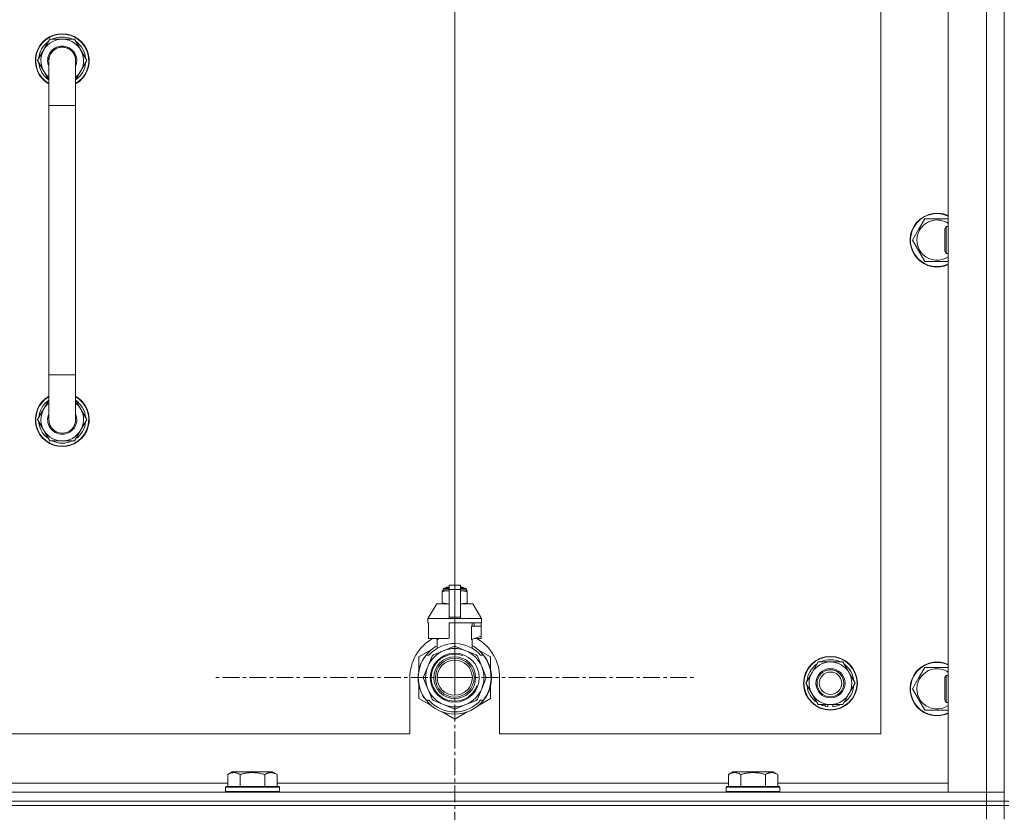
# Model space of a CAD drawing. Units: millimetres. Extents: x 0 to 30603, y -7 to 21000.
# Drawn here: x 25587 to 26026, y 15881 to 16234 of the extents above; entities that cross this region are included whole.
import ezdxf

# ---------------------------------------------------------------- set-up
doc = ezdxf.new("R2010")
doc.units = ezdxf.units.MM
doc.linetypes.add('K5LT_AXLED', pattern=[12, 7.5, -1.5, 1.5, -1.5])
doc.linetypes.add('K5LT_THIN', pattern=[0])
for name, color, linetype, true_color in [('DIM', 6, 'Continuous', 0xff00ff), ('OSI', 2, 'Continuous', 0xffff00), ('R', 1, 'Continuous', 0xff0000), ('WELDING', 7, 'Continuous', 0xffffff)]:
    doc.layers.add(name, color=color, linetype=linetype, true_color=true_color)

msp = doc.modelspace()

# ---------------------------------------------------------------- linework, layer by layer
at = {"layer": 'DIM', "color": 7, "linetype": 'K5LT_THIN', "lineweight": 18}
msp.add_line((25780.63, 15940.79), (25780.63, 16984.55), dxfattribs=at)
at = {"layer": 'OSI', "color": 30, "linetype": 'K5LT_AXLED', "lineweight": 18, "true_color": 0xff8000}
for q in [(25780.63, 16048.64), (25672.78, 15940.79), (25780.63, 15832.94), (25888.48, 15940.79)]:
    msp.add_line((25780.63, 15940.79), q, dxfattribs=at)
at = {"layer": 'R', "color": 7, "linetype": 'K5LT_THIN', "lineweight": 18}
for p, q in [((26000.63, 15889.79), (26000.63, 16381.79)), ((26017.63, 15889.79), (26017.63, 16381.79)), ((26025.63, 15885.79), (26025.63, 16385.79)), ((26025.63, 16381.79), (26025.63, 15889.79)), ((25970.63, 15915.79), (25970.63, 16355.79)), ((25594.66, 16215.79), (25600.15, 16225.29)), ((25600.15, 16225.29), (25605.63, 16225.29)), ((25605.63, 16225.29), (25611.12, 16225.29)), ((25611.12, 16225.29), (25616.6, 16215.79)), ((25599.63, 16207.18), (25594.66, 16215.79)), ((25595.32, 16216.92), (25595.19, 16216.92)), ((25595.99, 16218.09), (25595.39, 16218.09)), ((25599.63, 16195.79), (25599.63, 16215.79)), ((25616.6, 16215.79), (25611.63, 16207.18)), ((25611.63, 16215.79), (25611.63, 16195.79)), ((25595.18, 16214.78), (25595.25, 16214.78)), ((25599.63, 16195.79), (25599.63, 16075.79)), ((25611.63, 16195.79), (25599.63, 16195.79)), ((25611.63, 16195.79), (25611.63, 16075.79)), ((25987.4, 16140.54), (25990.15, 16145.29)), ((25990.15, 16145.29), (26000.63, 16145.29)), ((25984.66, 16135.79), (25987.4, 16140.54)), ((25999.71, 16141.79), (25999.13, 16140.79)), ((25999.13, 16133.29), (25999.13, 16140.79)), ((26000.63, 16141.79), (25999.71, 16141.79)), ((25999.71, 16132.79), (25999.71, 16141.79)), ((25990.15, 16126.29), (25984.66, 16135.79)), ((25999.13, 16130.79), (25999.13, 16133.29)), ((25999.71, 16129.79), (25999.71, 16132.79)), ((25999.71, 16129.79), (25999.13, 16130.79)), ((26000.63, 16129.79), (25999.71, 16129.79)), ((26000.63, 16126.29), (25990.15, 16126.29)), ((25599.63, 16055.79), (25599.63, 16075.79)), ((25611.63, 16075.79), (25599.63, 16075.79)), ((25611.63, 16055.79), (25611.63, 16075.79)), ((25599.63, 16064.4), (25594.66, 16055.79)), ((25616.6, 16055.79), (25611.63, 16064.4)), ((25594.66, 16055.79), (25600.15, 16046.29)), ((25595.18, 16056.8), (25595.25, 16056.8)), ((25595.32, 16054.66), (25595.19, 16054.66)), ((25595.99, 16053.49), (25595.39, 16053.49)), ((25611.12, 16046.29), (25616.6, 16055.79)), ((25600.15, 16046.29), (25605.63, 16046.29)), ((25605.63, 16046.29), (25611.12, 16046.29)), ((25775.06, 15979.46), (25775.06, 15979.02)), ((25775.06, 15979.02), (25775.06, 15974.18)), ((25775.44, 15980.18), (25778.13, 15980.18)), ((25775.44, 15979.52), (25775.44, 15980.18)), ((25775.44, 15979.52), (25778.13, 15979.52)), ((25775.94, 15980.68), (25778.13, 15980.68)), ((25776.63, 15980.89), (25777.13, 15981.18)), ((25776.63, 15980.89), (25778.13, 15980.89)), ((25776.63, 15980.68), (25776.63, 15980.89)), ((25777.13, 15981.18), (25778.13, 15981.18)), ((25778.13, 15981.96), (25783.13, 15981.96)), ((25778.13, 15980.05), (25778.13, 15981.96)), ((25778.13, 15980.05), (25783.13, 15980.05)), ((25778.13, 15967.71), (25778.13, 15980.05)), ((25783.13, 15981.96), (25783.13, 15980.05)), ((25783.13, 15981.18), (25784.13, 15981.18)), ((25783.13, 15980.89), (25784.63, 15980.89)), ((25783.13, 15980.68), (25785.33, 15980.68)), ((25783.13, 15980.18), (25785.83, 15980.18)), ((25783.13, 15980.05), (25783.13, 15967.71)), ((25783.13, 15979.52), (25785.83, 15979.52)), ((25784.63, 15980.89), (25784.13, 15981.18)), ((25784.63, 15980.68), (25784.63, 15980.89)), ((25785.83, 15979.52), (25785.83, 15980.18)), ((25786.2, 15979.02), (25786.2, 15979.46)), ((25786.2, 15974.18), (25786.2, 15979.02)), ((25772.63, 15973.68), (25768.63, 15967.18)), ((25778.13, 15973.68), (25772.63, 15973.68)), ((25775.06, 15974.18), (25775.06, 15973.75)), ((25788.63, 15973.68), (25783.13, 15973.68)), ((25786.2, 15973.75), (25786.2, 15974.18)), ((25788.63, 15973.68), (25792.63, 15967.18)), ((25778.13, 15967.18), (25768.63, 15967.18)), ((25768.63, 15967.18), (25768.63, 15965.18)), ((25768.89, 15965.18), (25768.63, 15965.18)), ((25768.89, 15965.18), (25768.89, 15963.78)), ((25778.13, 15967.71), (25783.13, 15967.71)), ((25778.13, 15967.18), (25778.13, 15967.71)), ((25778.13, 15967.18), (25783.13, 15967.18)), ((25792.63, 15965.18), (25778.13, 15965.18)), ((25778.13, 15965.18), (25778.13, 15958.32)), ((25783.13, 15967.71), (25783.13, 15967.18)), ((25792.63, 15967.18), (25783.13, 15967.18)), ((25788.47, 15963.78), (25788.47, 15965.18)), ((25789.28, 15965.18), (25789.28, 15963.78)), ((25792.37, 15965.18), (25792.37, 15963.78)), ((25792.63, 15967.18), (25792.63, 15965.18)), ((25768.89, 15963.78), (25768.88, 15963.78)), ((25768.88, 15963.78), (25768.88, 15959.28)), ((25768.89, 15963.78), (25768.89, 15959.27)), ((25788.06, 15957.78), (25788.06, 15963.78)), ((25792.38, 15963.78), (25788.06, 15963.78)), ((25792.38, 15959.28), (25792.38, 15963.78)), ((25768.88, 15959.28), (25768.89, 15959.27)), ((25768.89, 15959.27), (25768.89, 15958.18)), ((25777.31, 15958.18), (25768.89, 15958.18)), ((25771.98, 15958.18), (25773.13, 15957.78)), ((25772.79, 15953.87), (25772.79, 15957.89)), ((25773.13, 15957.78), (25773.2, 15957.78)), ((25773.2, 15958.18), (25773.2, 15957.78)), ((25788.06, 15957.78), (25788.13, 15957.78)), ((25788.13, 15957.78), (25792.38, 15959.28)), ((25788.47, 15953.87), (25788.47, 15957.89)), ((25792.37, 15958.18), (25789.29, 15958.18)), ((25792.37, 15959.27), (25792.37, 15958.18)), ((25770.17, 15953.22), (25764.63, 15950.03)), ((25775.66, 15952.8), (25771.09, 15950.91)), ((25780.22, 15954.69), (25775.66, 15952.8)), ((25785.61, 15952.8), (25781.04, 15954.69)), ((25790.17, 15950.91), (25785.61, 15952.8)), ((25796.63, 15950.03), (25791.09, 15953.22)), ((25764.63, 15950.03), (25764.63, 15944.15)), ((25765.7, 15947.21), (25765.61, 15947.25)), ((25765.73, 15947.26), (25765.63, 15947.3)), ((25765.98, 15947.82), (25765.89, 15947.86)), ((25766.17, 15948.2), (25766.08, 15948.24)), ((25767.82, 15950.79), (25769.12, 15950.79)), ((25770.51, 15950.32), (25768.62, 15945.76)), ((25792.64, 15945.76), (25790.75, 15950.32)), ((25792.15, 15950.79), (25793.44, 15950.79)), ((25794.35, 15949.5), (25794.43, 15949.56)), ((25796.63, 15944.15), (25796.63, 15950.03)), ((25939.9, 15943.04), (25942.65, 15947.79)), ((25942.65, 15947.79), (25953.62, 15947.79)), ((25953.62, 15947.79), (25959.1, 15938.29)), ((25764.6, 15943.46), (25764.5, 15943.48)), ((25764.68, 15943.89), (25764.58, 15943.91)), ((25764.75, 15944.23), (25764.65, 15944.25)), ((25764.84, 15944.6), (25764.74, 15944.62)), ((25765.02, 15945.31), (25764.93, 15945.34)), ((25765.34, 15946.27), (25765.24, 15946.31)), ((25765.56, 15946.87), (25765.47, 15946.91)), ((25768.62, 15945.76), (25766.73, 15941.2)), ((25794.53, 15941.2), (25792.64, 15945.76)), ((25937.16, 15938.29), (25939.9, 15943.04)), ((25987.4, 15940.54), (25990.15, 15945.29)), ((25990.15, 15945.29), (26000.63, 15945.29)), ((25760.63, 15940.79), (25760.63, 15915.79)), ((25764.39, 15940.38), (25764.29, 15940.37)), ((25764.4, 15941.45), (25764.3, 15941.46)), ((25764.41, 15939.78), (25764.31, 15939.77)), ((25764.44, 15939.41), (25764.34, 15939.4)), ((25764.44, 15939.36), (25764.35, 15939.35)), ((25764.49, 15942.66), (25764.39, 15942.67)), ((25764.53, 15938.59), (25764.43, 15938.58)), ((25766.73, 15940.37), (25768.62, 15935.81)), ((25792.64, 15935.81), (25794.53, 15940.37)), ((25796.94, 15939.56), (25796.84, 15939.57)), ((25796.87, 15940.23), (25796.97, 15940.23)), ((25796.88, 15940.49), (25796.98, 15940.49)), ((25796.98, 15941.24), (25796.98, 15941.24)), ((25800.63, 15915.79), (25800.63, 15940.79)), ((25984.66, 15935.79), (25987.4, 15940.54)), ((25999.71, 15941.79), (25999.13, 15940.79)), ((25999.13, 15933.29), (25999.13, 15940.79)), ((26000.63, 15941.79), (25999.71, 15941.79)), ((25999.71, 15932.79), (25999.71, 15941.79)), ((25764.56, 15938.38), (25764.46, 15938.37)), ((25764.65, 15937.82), (25764.56, 15937.8)), ((25764.63, 15937.42), (25764.63, 15931.55)), ((25765.02, 15936.27), (25764.93, 15936.24)), ((25765.54, 15934.77), (25765.45, 15934.73)), ((25765.64, 15934.53), (25765.54, 15934.49)), ((25765.72, 15934.32), (25765.63, 15934.28)), ((25768.62, 15935.81), (25770.51, 15931.25)), ((25790.75, 15931.25), (25792.64, 15935.81)), ((25795.61, 15934.5), (25795.71, 15934.46)), ((25795.61, 15934.5), (25795.71, 15934.46)), ((25795.61, 15934.5), (25795.71, 15934.46)), ((25795.73, 15934.78), (25795.82, 15934.75)), ((25795.98, 15935.15), (25795.89, 15935.19)), ((25796.63, 15931.55), (25796.63, 15937.42)), ((25942.65, 15928.79), (25937.16, 15938.29)), ((25959.1, 15938.29), (25956.36, 15933.54)), ((25990.15, 15926.29), (25984.66, 15935.79)), ((25764.63, 15931.55), (25770.17, 15928.35)), ((25766.29, 15933.16), (25766.2, 15933.11)), ((25767.03, 15931.89), (25766.95, 15931.84)), ((25769.12, 15930.79), (25767.82, 15930.79)), ((25771.09, 15930.67), (25775.66, 15928.78)), ((25785.61, 15928.78), (25790.17, 15930.67)), ((25791.53, 15928.6), (25796.63, 15931.55)), ((25793.44, 15930.79), (25792.15, 15930.79)), ((25792.82, 15930.04), (25792.9, 15929.98)), ((25793.56, 15930.94), (25793.64, 15930.88)), ((25793.81, 15931.28), (25793.89, 15931.22)), ((25794.11, 15931.71), (25794.19, 15931.65)), ((25794.9, 15933.01), (25794.99, 15932.97)), ((25956.36, 15933.54), (25953.62, 15928.79)), ((25999.13, 15930.79), (25999.13, 15933.29)), ((25999.71, 15929.79), (25999.13, 15930.79)), ((25999.71, 15929.79), (25999.71, 15932.79)), ((26000.63, 15929.79), (25999.71, 15929.79)), ((25775.09, 15925.51), (25780.63, 15922.31)), ((25775.66, 15928.78), (25780.22, 15926.89)), ((25780.63, 15922.31), (25786.17, 15925.51)), ((25781.04, 15926.89), (25785.61, 15928.78)), ((25790.39, 15927.8), (25790.45, 15927.72)), ((25790.8, 15928.11), (25790.86, 15928.04)), ((25790.95, 15928.23), (25791.01, 15928.16)), ((25791.47, 15928.68), (25791.53, 15928.6)), ((25791.98, 15929.16), (25792.05, 15929.09)), ((25953.62, 15928.79), (25942.65, 15928.79)), ((25945.83, 15928.79), (25945.83, 15928.04)), ((25947, 15928.79), (25947, 15927.85)), ((25949.14, 15927.84), (25949.14, 15928.79)), ((26000.63, 15926.29), (25990.15, 15926.29)), ((24965.63, 15915.79), (25760.63, 15915.79)), ((25800.63, 15915.79), (25970.63, 15915.79)), ((25679.46, 15897.63), (25681.46, 15898.79)), ((25679.46, 15897.63), (25679.46, 15892.29)), ((25682.66, 15898.79), (25681.46, 15898.79)), ((25699.4, 15898.79), (25682.66, 15898.79)), ((25684.95, 15897.63), (25684.95, 15892.29)), ((25695.92, 15897.63), (25695.92, 15892.29)), ((25701.4, 15897.63), (25699.4, 15898.79)), ((25701.4, 15897.63), (25701.4, 15892.29)), ((25902.66, 15897.63), (25904.66, 15898.79)), ((25902.66, 15897.63), (25902.66, 15892.29)), ((25905.86, 15898.79), (25904.66, 15898.79)), ((25922.6, 15898.79), (25905.86, 15898.79)), ((25908.15, 15897.63), (25908.15, 15892.29)), ((25919.12, 15897.63), (25919.12, 15892.29)), ((25924.6, 15897.63), (25922.6, 15898.79)), ((25924.6, 15897.63), (25924.6, 15892.29)), ((25478.2, 15893.79), (25679.46, 15893.79)), ((25678.43, 15891.99), (25678.6, 15892.29)), ((25678.43, 15891.99), (25678.43, 15890.09)), ((25680.04, 15891.99), (25678.43, 15891.99)), ((25680.19, 15892.29), (25678.6, 15892.29)), ((25702.43, 15891.99), (25680.04, 15891.99)), ((25702.26, 15892.29), (25680.19, 15892.29)), ((25701.4, 15893.79), (25902.66, 15893.79)), ((25702.43, 15891.99), (25702.26, 15892.29)), ((25702.43, 15891.99), (25702.43, 15890.09)), ((25901.63, 15891.99), (25901.8, 15892.29)), ((25901.63, 15891.99), (25901.63, 15890.09)), ((25903.24, 15891.99), (25901.63, 15891.99)), ((25903.39, 15892.29), (25901.8, 15892.29)), ((25925.63, 15891.99), (25903.24, 15891.99)), ((25925.46, 15892.29), (25903.39, 15892.29)), ((25924.6, 15893.79), (26000.63, 15893.79)), ((25925.63, 15891.99), (25925.46, 15892.29)), ((25925.63, 15891.99), (25925.63, 15890.09)), ((24693.63, 15889.79), (26017.63, 15889.79)), ((24693.63, 15885.79), (26017.63, 15885.79)), ((26017.63, 15885.79), (24693.63, 15885.79)), ((25678.43, 15890.09), (25678.6, 15889.79)), ((25680.04, 15890.09), (25678.43, 15890.09)), ((25702.43, 15890.09), (25680.04, 15890.09)), ((25702.43, 15890.09), (25702.26, 15889.79)), ((25901.63, 15890.09), (25901.8, 15889.79)), ((25903.24, 15890.09), (25901.63, 15890.09)), ((25925.63, 15890.09), (25903.24, 15890.09)), ((25925.63, 15890.09), (25925.46, 15889.79)), ((26017.63, 15889.79), (26000.63, 15889.79)), ((26025.63, 15889.79), (26017.63, 15889.79)), ((26017.63, 15889.79), (26025.63, 15889.79)), ((26017.63, 15885.79), (26017.63, 15889.79)), ((26025.63, 15885.79), (26017.63, 15885.79)), ((26017.63, 15885.79), (26025.63, 15885.79)), ((26017.63, 15885.79), (26017.63, 15883.79)), ((26025.63, 15885.79), (26025.63, 15889.79)), ((26027.63, 15885.79), (26025.63, 15885.79)), ((26025.63, 15885.79), (26025.63, 15883.79)), ((26017.63, 15883.79), (24693.63, 15883.79)), ((24693.63, 15883.79), (26017.63, 15883.79)), ((26025.63, 15883.79), (26017.63, 15883.79)), ((26017.63, 15883.79), (26025.63, 15883.79)), ((26017.63, 15877.79), (26017.63, 15883.79)), ((26025.63, 15883.79), (26027.63, 15883.79)), ((26025.63, 15877.79), (26025.63, 15883.79))]:
    msp.add_line(p, q, dxfattribs=at)
for centre, radius in [((25780.63, 15940.79), 10.92), ((25780.63, 15940.79), 9.32), ((25780.63, 15940.79), 8.65), ((25780.63, 15940.79), 7.85), ((25948.13, 15938.29), 12), ((25948.13, 15938.29), 11.83), ((25948.13, 15938.29), 6.5), ((25948.13, 15938.29), 6), ((25948.13, 15938.29), 5)]:
    msp.add_circle(centre, radius, dxfattribs=at)
for centre, radius, start, end in [((25605.63, 16215.79), 12, 90, 240), ((25605.63, 16215.79), 11.83, 90, 239.5143), ((25605.63, 16215.79), 10.5, 124.7912, 167.3589), ((25605.63, 16215.79), 9.5, 90, 230.8333), ((25605.63, 16215.79), 10.5, 64.7912, 115.2088), ((25605.63, 16215.79), 12, 300, 90), ((25605.63, 16215.79), 11.83, 300.4857, 90), ((25605.63, 16215.79), 9.5, 309.1667, 90), ((25605.63, 16215.79), 10.5, 4.7912, 55.2088), ((25605.63, 16215.79), 6.5, 90, 202.6199), ((25605.63, 16215.79), 6, 0, 180), ((25605.63, 16215.79), 6.5, 337.3801, 90), ((25605.63, 16215.79), 6, 0.3505, 88.2958), ((25605.63, 16215.79), 10.5, 167.3589, 173.8105), ((25605.63, 16215.79), 6, 178.6173, 180), ((25605.63, 16215.79), 6, 359.995, 0), ((25605.63, 16215.79), 6, 0, 0.0003), ((25605.63, 16215.79), 10.5, 185.5324, 235.1501), ((25605.63, 16215.79), 10.5, 304.8499, 355.2088), ((25995.63, 16135.79), 12, 65.3757, 150), ((25995.63, 16135.79), 11.83, 64.9905, 150), ((25995.63, 16135.79), 8.97, 56.1336, 150), ((25995.63, 16135.79), 12, 150, 294.6243), ((25995.63, 16135.79), 11.83, 150, 295.0095), ((25995.63, 16135.79), 8.97, 150, 303.8664), ((25605.63, 16055.79), 12, 120, 270), ((25605.63, 16055.79), 11.83, 120.4857, 270), ((25605.63, 16055.79), 12, 270, 60), ((25605.63, 16055.79), 11.83, 270, 59.5143), ((25605.63, 16055.79), 10.5, 124.8499, 174.4676), ((25605.63, 16055.79), 9.5, 129.1667, 270), ((25605.63, 16055.79), 9.5, 270, 50.8333), ((25605.63, 16055.79), 10.5, 4.7912, 55.1501), ((25605.63, 16055.79), 6.5, 157.3801, 270), ((25605.63, 16055.79), 6.5, 270, 22.6199), ((25605.63, 16055.79), 10.5, 186.1895, 192.6411), ((25605.63, 16055.79), 10.5, 192.6411, 235.2088), ((25605.63, 16055.79), 6, 180, 0), ((25605.63, 16055.79), 6, 194.7362, 213.5573), ((25605.63, 16055.79), 10.5, 304.7912, 355.2088), ((25605.63, 16055.79), 10.5, 244.7912, 295.2088), ((25775.69, 15977.14), 2.4, 95.9865, 105.002), ((25775.94, 15980.18), 0.5, 90, 180), ((25785.33, 15980.18), 0.5, 0, 90), ((25785.58, 15977.14), 2.4, 74.9893, 84.0135), ((25775.69, 15976.07), 2.4, 254.9988, 264.0135), ((25785.58, 15976.07), 2.4, 275.9865, 285.0107), ((25780.63, 15940.79), 20, 119.5718, 180), ((25780.63, 15940.79), 15.25, 88.8379, 139.0244), ((25780.63, 15940.79), 17.71, 98.1156, 100.809), ((25780.63, 15940.79), 15.25, 40.9756, 88.8379), ((25780.63, 15940.79), 20, 0, 60.4282), ((25780.63, 15940.79), 16.25, 118.8375, 142.0201), ((25780.63, 15940.79), 13, 112.5, 157.5), ((25780.63, 15940.79), 13, 67.5, 112.5), ((25780.63, 15940.79), 13.91, 88.2998, 91.7002), ((25780.63, 15940.79), 13, 22.5, 67.5), ((25780.63, 15940.79), 16.25, 37.9799, 61.1625), ((25780.63, 15940.79), 16.25, 142.0201, 217.9799), ((25780.63, 15940.79), 16.35, 156.7206, 158.0119), ((25780.63, 15940.79), 16.35, 156.7374, 157.5256), ((25780.63, 15940.79), 16.35, 156.5362, 156.7206), ((25780.63, 15940.79), 16.35, 154.3579, 156.5362), ((25780.63, 15940.79), 16.35, 152.8654, 154.3579), ((25780.63, 15940.79), 10.48, 70, 340), ((25780.63, 15940.79), 13.91, 133.2998, 136.7002), ((25780.63, 15940.79), 13.91, 43.2998, 46.7002), ((25780.63, 15940.79), 16.25, 333.9899, 37.9799), ((25780.63, 15940.79), 16.35, 358.9463, 32.4423), ((25948.13, 15938.29), 9.5, 330, 150), ((25948.13, 15938.29), 10.5, 64.7912, 115.2088), ((25995.63, 15935.79), 12, 65.3757, 150), ((25995.63, 15935.79), 11.83, 64.9905, 150), ((25780.63, 15940.79), 16.35, 168.9893, 170.5237), ((25780.63, 15940.79), 16.35, 167.7633, 168.9893), ((25780.63, 15940.79), 16.35, 166.4302, 167.7633), ((25780.63, 15940.79), 16.35, 166.2792, 166.6565), ((25780.63, 15940.79), 16.35, 163.8393, 166.4302), ((25780.63, 15940.79), 16.35, 163.8393, 164.0371), ((25780.63, 15940.79), 16.35, 160.2757, 163.8393), ((25780.63, 15940.79), 16.35, 160.9633, 161.4664), ((25780.63, 15940.79), 16.35, 158.0119, 160.2757), ((25780.63, 15940.79), 16.35, 158.0119, 160.2757), ((25780.63, 15940.79), 16.35, 157.5256, 160.1434), ((25780.63, 15940.79), 13, 157.5, 202.5), ((25780.63, 15940.79), 13, 337.5, 22.5), ((25948.13, 15938.29), 10.5, 124.7912, 175.2088), ((25948.13, 15938.29), 9.5, 150, 330), ((25948.13, 15938.29), 10.5, 4.7912, 55.2088), ((25995.63, 15935.79), 8.97, 56.1336, 150), ((25780.63, 15940.79), 16.35, 176.8731, 181.4512), ((25780.63, 15940.79), 16.35, 181.4512, 183.5641), ((25780.63, 15940.79), 16.35, 181.4512, 181.7024), ((25780.63, 15940.79), 16.35, 173.3727, 177.6518), ((25780.63, 15940.79), 16.35, 176.261, 177.1414), ((25780.63, 15940.79), 16.35, 177.1414, 177.2395), ((25780.63, 15940.79), 16.35, 182.7666, 183.8974), ((25780.63, 15940.79), 16.35, 173.8211, 176.8731), ((25780.63, 15940.79), 16.35, 183.5641, 184.8638), ((25780.63, 15940.79), 16.35, 183.9393, 187.7627), ((25780.63, 15940.79), 16.35, 174.9362, 175.4288), ((25780.63, 15940.79), 16.35, 184.8638, 185.0482), ((25780.63, 15940.79), 16.35, 173.6785, 173.8211), ((25780.63, 15940.79), 13.91, 178.2998, 181.7002), ((25780.63, 15940.79), 13.91, 358.2998, 1.7002), ((25780.63, 15940.79), 16.35, 339.8376, 355.6975), ((25780.63, 15940.79), 16.35, 343.6158, 352.4184), ((25780.63, 15940.79), 16.35, 347.2071, 352.4183), ((25780.63, 15940.79), 16.35, 355.7001, 358.0344), ((25780.63, 15940.79), 16.35, 358.0344, 1.5766), ((25995.63, 15935.79), 12, 150, 294.6243), ((25995.63, 15935.79), 11.83, 150, 295.0095), ((25995.63, 15935.79), 8.97, 150, 303.8664), ((25780.63, 15940.79), 16.35, 188.5173, 190.5219), ((25780.63, 15940.79), 16.35, 190.5219, 196.1397), ((25780.63, 15940.79), 16.35, 190.6728, 191.1376), ((25780.63, 15940.79), 16.35, 196.1397, 201.7491), ((25780.63, 15940.79), 16.35, 201.7491, 202.6624), ((25780.63, 15940.79), 16.35, 203.459, 208.0119), ((25780.63, 15940.79), 13, 202.5, 247.5), ((25780.63, 15940.79), 13, 292.5, 337.5), ((25780.63, 15940.79), 16.35, 331.4196, 337.2199), ((25780.63, 15940.79), 16.35, 337.2199, 338.3193), ((25780.63, 15940.79), 16.35, 338.3193, 339.8376), ((25780.63, 15940.79), 16.35, 343.6157, 345.3848), ((25780.63, 15940.79), 16.35, 345.3848, 347.2071), ((25948.13, 15938.29), 10.5, 184.7912, 235.2088), ((25948.13, 15938.29), 10.5, 304.7912, 355.2088), ((25780.63, 15940.79), 16.35, 205.0772, 205.6187), ((25780.63, 15940.79), 16.35, 208.0119, 213.1853), ((25780.63, 15940.79), 16.35, 208.0203, 211.6844), ((25780.63, 15940.79), 16.25, 217.9799, 322.0201), ((25780.63, 15940.79), 15.25, 220.9756, 319.0244), ((25780.63, 15940.79), 13.91, 223.2998, 226.7002), ((25780.63, 15940.79), 13.91, 313.2998, 316.7002), ((25780.63, 15940.79), 16.35, 314.3201, 318.6041), ((25780.63, 15940.79), 16.35, 318.6041, 322.6857), ((25780.63, 15940.79), 16.25, 322.0201, 333.9899), ((25780.63, 15940.79), 16.35, 324.1776, 326.0423), ((25780.63, 15940.79), 16.35, 326.0423, 331.4196), ((25780.63, 15940.79), 13, 247.5, 292.5), ((25780.63, 15940.79), 13.91, 268.2998, 271.7002), ((25780.63, 15940.79), 16.35, 306.9135, 308.7465), ((25780.63, 15940.79), 16.35, 308.7465, 309.4179), ((25780.63, 15940.79), 16.35, 309.4179, 311.8157), ((25948.13, 15938.29), 10.5, 244.7912, 257.3589), ((25948.13, 15938.29), 10.5, 257.3589, 263.8105), ((25948.13, 15938.29), 10.5, 275.5324, 295.2088)]:
    msp.add_arc(centre, radius, start, end, dxfattribs=at)
at = {"layer": 'WELDING', "color": 7, "linetype": 'K5LT_THIN', "lineweight": 18}
for p, q in [((25775.06, 15979.02), (25776.06, 15979.32)), ((25776.06, 15979.32), (25776.81, 15979.42)), ((25776.81, 15979.42), (25777.31, 15979.45)), ((25777.31, 15979.45), (25777.74, 15979.46)), ((25777.74, 15979.46), (25777.85, 15979.46)), ((25777.85, 15979.46), (25777.88, 15979.46)), ((25777.88, 15979.46), (25777.94, 15979.46)), ((25777.94, 15979.46), (25778.06, 15979.45)), ((25778.06, 15979.45), (25778.13, 15979.45)), ((25783.13, 15979.45), (25783.44, 15979.46)), ((25783.44, 15979.46), (25783.47, 15979.46)), ((25783.47, 15979.46), (25783.53, 15979.46)), ((25783.53, 15979.46), (25783.66, 15979.45)), ((25783.66, 15979.45), (25783.91, 15979.45)), ((25783.91, 15979.45), (25784.35, 15979.43)), ((25784.35, 15979.43), (25784.84, 15979.38)), ((25784.84, 15979.38), (25785.44, 15979.27)), ((25785.44, 15979.27), (25786.2, 15979.02)), ((25775.82, 15973.93), (25775.06, 15974.18)), ((25776.43, 15973.83), (25775.82, 15973.93)), ((25776.91, 15973.78), (25776.43, 15973.83)), ((25777.36, 15973.76), (25776.91, 15973.78)), ((25777.61, 15973.75), (25777.36, 15973.76)), ((25777.73, 15973.75), (25777.61, 15973.75)), ((25777.79, 15973.75), (25777.73, 15973.75)), ((25777.82, 15973.75), (25777.79, 15973.75)), ((25778.13, 15973.75), (25777.82, 15973.75)), ((25783.2, 15973.75), (25783.13, 15973.75)), ((25783.32, 15973.75), (25783.2, 15973.75)), ((25783.38, 15973.75), (25783.32, 15973.75)), ((25783.41, 15973.75), (25783.38, 15973.75)), ((25783.52, 15973.75), (25783.41, 15973.75)), ((25783.95, 15973.76), (25783.52, 15973.75)), ((25784.45, 15973.79), (25783.95, 15973.76)), ((25785.2, 15973.88), (25784.45, 15973.79)), ((25786.2, 15974.18), (25785.2, 15973.88))]:
    msp.add_line(p, q, dxfattribs=at)
for points, knots in [([(25611.63, 16215.79), (25611.63, 16215.79), (25611.63, 16215.79), (25611.63, 16215.79), (25611.63, 16215.79), (25611.63, 16215.81), (25611.63, 16215.84), (25611.63, 16215.88), (25611.63, 16215.89), (25611.63, 16215.96), (25611.63, 16216.01), (25611.62, 16216.15), (25611.61, 16216.25), (25611.59, 16216.53), (25611.56, 16216.71), (25611.48, 16217.14), (25611.42, 16217.39), (25611.27, 16217.87), (25611.17, 16218.1), (25610.96, 16218.56), (25610.84, 16218.78), (25610.57, 16219.2), (25610.42, 16219.41), (25610.1, 16219.8), (25609.93, 16219.98), (25609.57, 16220.32), (25609.37, 16220.49), (25608.97, 16220.78), (25608.75, 16220.92), (25608.31, 16221.16), (25608.09, 16221.27), (25607.62, 16221.45), (25607.38, 16221.53), (25607.13, 16221.6), (25607.13, 16221.6), (25607.12, 16221.6), (25607.12, 16221.6), (25607.12, 16221.6), (25607.12, 16221.6), (25607.06, 16221.61), (25606.99, 16221.63), (25606.75, 16221.68), (25606.57, 16221.72), (25606.2, 16221.76), (25606.01, 16221.77), (25605.77, 16221.79), (25605.73, 16221.78), (25605.67, 16221.79), (25605.66, 16221.79), (25605.39, 16221.79), (25605.14, 16221.77), (25604.64, 16221.71), (25604.4, 16221.66), (25603.91, 16221.54), (25603.67, 16221.46), (25603.2, 16221.28), (25602.97, 16221.17), (25602.53, 16220.93), (25602.32, 16220.8), (25601.91, 16220.5), (25601.72, 16220.34), (25601.35, 16220), (25601.18, 16219.82), (25600.86, 16219.43), (25600.71, 16219.23), (25600.44, 16218.8), (25600.32, 16218.58), (25600.1, 16218.13), (25600.01, 16217.89), (25599.93, 16217.65), (25599.93, 16217.65), (25599.86, 16217.4), (25599.79, 16217.17), (25599.69, 16216.68), (25599.66, 16216.43), (25599.64, 16216.05), (25599.63, 16215.91), (25599.63, 16215.79), (25599.63, 16215.79), (25599.63, 16215.79), (25599.63, 16215.79), (25599.63, 16215.79)], [0, 0, 0, 0, 0.000209, 0.000209, 0.000968, 0.000968, 0.098937, 0.098937, 0.164887, 0.164887, 0.362752, 0.362752, 0.741994, 0.741994, 1.483988, 1.483988, 2.48582, 2.48582, 3.486028, 3.486028, 4.48538, 4.48538, 5.485145, 5.485145, 6.484911, 6.484911, 7.484676, 7.484676, 8.484441, 8.484441, 9.484207, 9.484207, 10.483972, 10.483972, 10.501888, 10.501888, 10.502067, 10.502067, 10.502073, 10.502073, 10.776912, 10.776912, 11.483737, 11.483737, 12.264812, 12.264812, 12.432044, 12.432044, 12.483502, 12.483502, 13.483268, 13.483268, 14.483033, 14.483033, 15.482798, 15.482798, 16.482564, 16.482564, 17.482329, 17.482329, 18.482094, 18.482094, 19.48186, 19.48186, 20.481625, 20.481625, 21.48139, 21.48139, 22.481156, 22.481156, 22.498175, 22.498175, 23.480388, 23.480388, 24.480241, 24.480241, 24.99845, 24.99845, 24.999265, 24.999265, 25, 25, 25, 25]), ([(25682.2, 15898.48), (25682.06, 15898.48), (25681.78, 15898.47), (25681.34, 15898.4), (25680.93, 15898.3), (25680.29, 15898.07), (25679.82, 15897.84), (25679.46, 15897.63)], [0, 0, 0, 0, 1.226606, 2.409535, 3.824463, 4.76519, 8, 8, 8, 8]), ([(25684.95, 15897.63), (25684.77, 15897.74), (25684.42, 15897.92), (25683.87, 15898.17), (25683.35, 15898.34), (25682.84, 15898.44), (25682.48, 15898.48), (25682.27, 15898.48), (25682.2, 15898.48)], [0, 0, 0, 0, 1.81824, 3.449192, 5.5205, 6.92415, 8.399389, 9, 9, 9, 9]), ([(25695.92, 15897.63), (25695.68, 15897.7), (25695.06, 15897.87), (25693.93, 15898.14), (25692.81, 15898.33), (25691.86, 15898.43), (25691.22, 15898.47), (25690.72, 15898.48), (25690.36, 15898.48), (25690.02, 15898.48), (25689.62, 15898.47), (25689.17, 15898.44), (25688.71, 15898.4), (25688.06, 15898.32), (25687.04, 15898.16), (25685.94, 15897.91), (25685.19, 15897.7), (25684.95, 15897.63)], [0, 0, 0, 0, 2.896048, 7.635036, 13.675312, 16.352744, 19.030177, 21.193346, 22.27493, 23.356515, 25.164905, 26.973294, 28.781684, 30.590074, 34.691771, 40.985529, 43.953237, 43.953237, 43.953237, 43.953237]), ([(25701.4, 15897.63), (25701.08, 15897.82), (25700.68, 15898.02), (25700.18, 15898.21), (25699.92, 15898.3), (25699.65, 15898.37), (25699.36, 15898.43), (25699.04, 15898.47), (25698.68, 15898.49), (25698.33, 15898.47), (25698.01, 15898.44), (25697.66, 15898.37), (25697.22, 15898.25), (25696.62, 15898.02), (25696.18, 15897.78), (25695.92, 15897.63)], [0, 0, 0, 0, 2.912728, 3.529104, 4.366059, 5.20805, 5.90491, 6.841792, 7.999747, 8.992853, 9.878966, 10.753647, 12.031595, 13.665019, 16, 16, 16, 16]), ([(25905.4, 15898.48), (25905.26, 15898.48), (25904.98, 15898.47), (25904.54, 15898.4), (25904.13, 15898.3), (25903.49, 15898.07), (25903.02, 15897.84), (25902.66, 15897.63)], [0, 0, 0, 0, 1.226606, 2.409535, 3.824463, 4.76519, 8, 8, 8, 8]), ([(25908.15, 15897.63), (25907.97, 15897.74), (25907.62, 15897.92), (25907.07, 15898.17), (25906.55, 15898.34), (25906.04, 15898.44), (25905.68, 15898.48), (25905.47, 15898.48), (25905.4, 15898.48)], [0, 0, 0, 0, 1.81824, 3.449192, 5.5205, 6.92415, 8.399389, 9, 9, 9, 9]), ([(25919.12, 15897.63), (25918.88, 15897.7), (25918.26, 15897.87), (25917.13, 15898.14), (25916.01, 15898.33), (25915.06, 15898.43), (25914.42, 15898.47), (25913.92, 15898.48), (25913.56, 15898.48), (25913.22, 15898.48), (25912.82, 15898.47), (25912.37, 15898.44), (25911.91, 15898.4), (25911.26, 15898.32), (25910.24, 15898.16), (25909.14, 15897.91), (25908.39, 15897.7), (25908.15, 15897.63)], [0, 0, 0, 0, 2.896048, 7.635036, 13.675312, 16.352744, 19.030177, 21.193346, 22.27493, 23.356515, 25.164905, 26.973294, 28.781684, 30.590074, 34.691771, 40.985529, 43.953237, 43.953237, 43.953237, 43.953237]), ([(25924.6, 15897.63), (25924.28, 15897.82), (25923.88, 15898.02), (25923.38, 15898.21), (25923.12, 15898.3), (25922.85, 15898.37), (25922.56, 15898.43), (25922.24, 15898.47), (25921.88, 15898.49), (25921.53, 15898.47), (25921.21, 15898.44), (25920.86, 15898.37), (25920.42, 15898.25), (25919.82, 15898.02), (25919.38, 15897.78), (25919.12, 15897.63)], [0, 0, 0, 0, 2.912728, 3.529104, 4.366059, 5.20805, 5.90491, 6.841792, 7.999747, 8.992853, 9.878966, 10.753647, 12.031595, 13.665019, 16, 16, 16, 16])]:
    msp.add_open_spline(points, degree=3, knots=knots, dxfattribs=at)

doc.saveas('drawing.dxf')
